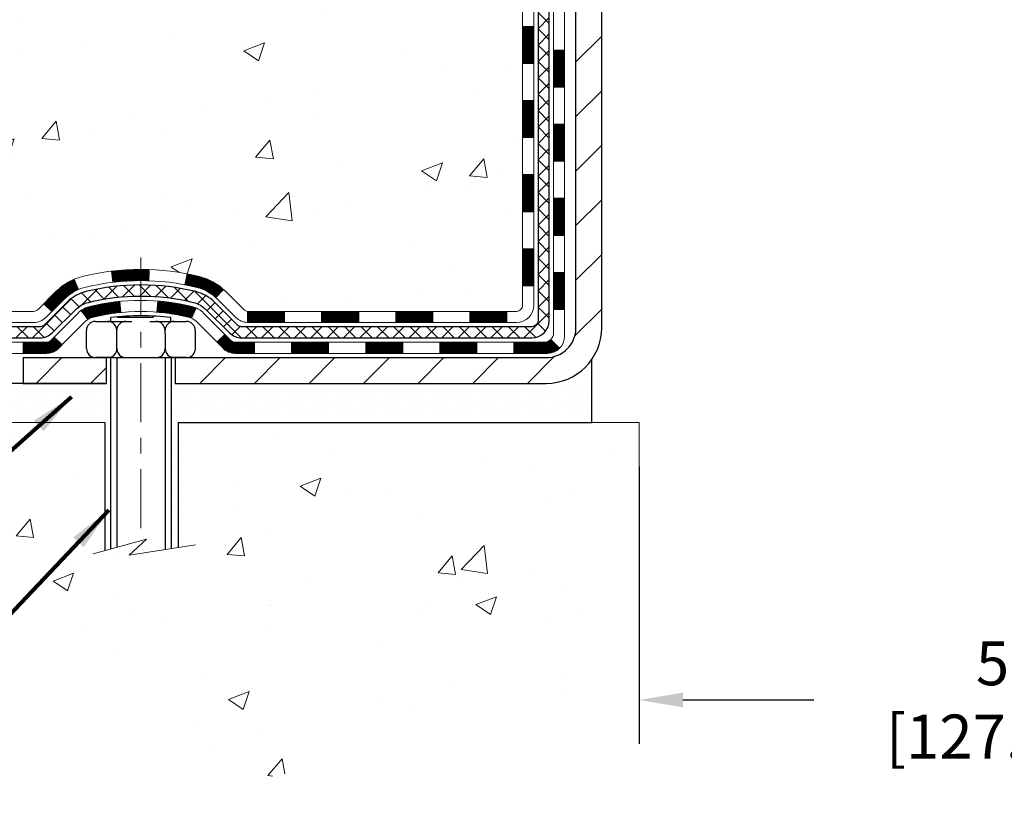
# Model space of a CAD drawing. Extents: x -308 to 3254, y -284 to 1977.
# Drawn here: x 11 to 17, y 7 to 12 of the extents above; entities that cross this region are included whole.
import ezdxf

# ---------------------------------------------------------------- set-up
doc = ezdxf.new("R2010")
doc.units = 0
doc.header["$LTSCALE"] = 5
doc.header["$MEASUREMENT"] = 0
doc.linetypes.add('CENTERX2', pattern=[4, 2.5, -0.5, 0.5, -0.5])
doc.layers.get('DEFPOINTS').update_dxf_attribs({"linetype": 'CONTINUOUS'})
for name, color, linetype, lineweight in [('CENTERLINE - L', 1, 'CENTERX2', 18), ('CONCRETE - H', 130, 'CONTINUOUS', 9), ('CONCRETE - L', 132, 'CONTINUOUS', 13), ('DECK COAT - H', 20, 'CONTINUOUS', 20), ('DECK COAT - L', 22, 'CONTINUOUS', 18), ('DIMS', 50, 'CONTINUOUS', 25), ('MIG FOOT - H', 251, 'CONTINUOUS', 20), ('MIG FOOT - L', 7, 'CONTINUOUS', 30), ('PVC SIDESHEET - H', 170, 'CONTINUOUS', 20), ('PVC SIDESHEET - L', 150, 'CONTINUOUS', 25), ('SCREW - L', 1, 'CONTINUOUS', 25), ('SETTING BED - H', 210, 'CONTINUOUS', 20), ('SETTING BED - L', 212, 'CONTINUOUS', 25), ('TEXT - 4', 241, 'CONTINUOUS', 25)]:
    doc.layers.add(name, color=color, linetype=linetype, lineweight=lineweight)
doc.layers.add('DECKCOAT', color=1, linetype='CONTINUOUS')
doc.layers.add('METAL11', color=7, linetype='CONTINUOUS')
doc.styles.add('ROMANS', font='romans', dxfattribs={"width": 0.9})
doc.dimstyles.get("Standard").update_dxf_attribs({"dimtxt": 0.18, "dimasz": 0.18, "dimexe": 0.18, "dimexo": 0.0625, "dimgap": 0.09, "dimtad": 0, "dimtih": 1, "dimtoh": 1, "dimdec": 4, "dimzin": 0, "dimdsep": 46, "dimtxsty": 'Standard', "dimcen": 0.09, "dimadec": 0, "dimazin": 0, "dimtfac": 1, "dimtdec": 4, "dimtofl": 0, "dimtmove": 0, "dimatfit": 3, "dimfxl": 1, "dimtolj": 1, "dimtzin": 0, "dimarcsym": 0})
doc.dimstyles.new('STANDARD$0', dxfattribs={"dimtxt": 0.18, "dimasz": 0.18, "dimexe": 0.18, "dimexo": 0.0625, "dimgap": 0.09, "dimtad": 0, "dimtih": 1, "dimtoh": 1, "dimdec": 4, "dimzin": 0, "dimdsep": 46, "dimtxsty": 'Standard', "dimcen": 0.09, "dimadec": 0, "dimazin": 0, "dimtfac": 1, "dimtdec": 4, "dimtofl": 0, "dimtmove": 0, "dimatfit": 3, "dimfxl": 1, "dimtolj": 1, "dimtzin": 0, "dimarcsym": 0})

# ---------------------------------------------------------------- blocks, each defined once
blk = doc.blocks.new('*D5')
at = {"layer": 'DEFPOINTS', "color": 0, "transparency": 16777216}
for p in [(2.791762944922912, 19.96431440448896), (12.56304596912605, 19.96431440448895), (10.76657306470634, 10.10984230960184)]:
    blk.add_point(p, dxfattribs=at)
at = {"layer": 'DIMS', "color": 0, "lineweight": -2, "transparency": 16777216}
for p, q in [((12.28304596912605, 19.96431440448895), (2.511762944922913, 19.96431440448896)), ((2.791762944922912, 19.68431440448895), (2.791762944922911, 15.9255169604693)), ((2.79176294492291, 10.38984230960184), (2.79176294492291, 14.61885029380263)), ((10.48657306470634, 10.10984230960184), (2.511762944922909, 10.10984230960184))]:
    blk.add_line(p, q, dxfattribs=at)
at = {"layer": 'DIMS', "color": 0, "transparency": 16777216}
for points in [[(2.745096278256245, 19.68431440448895), (2.838429611589579, 19.68431440448895), (2.791762944922912, 19.96431440448896)], [(2.745096278256243, 10.38984230960184), (2.838429611589576, 10.38984230960184), (2.79176294492291, 10.10984230960184)]]:
    blk.add_solid(points, dxfattribs=at)
at = {"layer": 'DIMS', "color": 0, "transparency": 16777216, "insert": (2.791762944922908, 15.27218362713597), "char_height": 0.28, "attachment_point": 5}
blk.add_mtext('\\A1;9 7/8 IN \\P [250.3mm]', dxfattribs=at)
blk = doc.blocks.new('*D11')
at = {"layer": 'DEFPOINTS', "color": 0, "transparency": 16777216}
for p in [(15.06304481482217, 9.859842809589729), (20.06304481484817, 9.859842809589729), (20.06304481484817, 8.092110102683868)]:
    blk.add_point(p, dxfattribs=at)
at = {"layer": 'DIMS', "color": 0, "lineweight": -2, "transparency": 16777216}
for p, q in [((15.06304481482217, 9.57984280958973), (15.06304481482217, 7.812110102683868)), ((20.06304481484817, 9.57984280958973), (20.06304481484817, 7.812110102683868)), ((15.34304481482217, 8.092110102683868), (16.17659803630585, 8.092110102683868)), ((19.78304481484817, 8.092110102683868), (18.92993136963918, 8.092110102683868))]:
    blk.add_line(p, q, dxfattribs=at)
at = {"layer": 'DIMS', "color": 0, "transparency": 16777216}
for points in [[(15.34304481482217, 8.138776769350535), (15.34304481482217, 8.045443436017202), (15.06304481482217, 8.092110102683868)], [(19.78304481484817, 8.138776769350535), (19.78304481484817, 8.045443436017202), (20.06304481484817, 8.092110102683868)]]:
    blk.add_solid(points, dxfattribs=at)
at = {"layer": 'DIMS', "color": 0, "transparency": 16777216, "insert": (17.55326470297251, 8.092110102683868), "char_height": 0.28, "attachment_point": 5}
blk.add_mtext('\\A1;5 IN\\P [127.0mm]', dxfattribs=at)

msp = doc.modelspace()

# ---------------------------------------------------------------- hatches: boundary and pattern name
at = {"layer": 'CONCRETE - H'}
h = msp.add_hatch(dxfattribs=at)
h.set_pattern_fill('AR-CONC', color=256, scale=0.19, style=0)
h.set_pattern_definition([(49.99999999999999, (0, 0), (1.362794346941432, -0.1192290564669307), [0.1425, -1.5675]), (355, (0, 0), (-0.2636275338647, 1.429165054030022), [0.114, -1.254]), (100.45144446, (0.1135661939, -0.0099357536), (1.099166808781513, 1.309935982840396), [0.1211063648, -1.3321700128]), (46.18420000000002, (0, 0.38), (2.027758528275987, -0.3144866335068454), [0.21375, -2.351249999999999]), (96.63563549, (0.1689798155, 0.3537927167), (1.775857696781034, 1.850825341471646), [0.1816596498, -1.998256144]), (351.1841639899999, (0, 0.38), (1.775857695604069, 1.850825340512981), [0.171, -1.8810000019]), (21, (0.19, 0.285), (1.134123399025077, -0.7649758922641438), [0.1425, -1.5675]), (326.0000000000001, (0.19, 0.285), (0.4622991306510053, 1.377785085589021), [0.114, -1.254]), (71.45144474, (0.2845102826, 0.2212520094), (1.596422515786945, 0.6128091903320723), [0.121106361, -1.3321700128]), (37.50000000000001, (0, 0), (0.02310372510285227, 0.6324983222794919), [0, -1.2388, 0, -1.273, 0, -1.25875]), (7.499999999999999, (0, 0), (0.4998321211400824, 0.7493822525764845), [0, -0.7258, 0, -1.2103, 0, -0.47975]), (327.5, (-0.4237, 0), (1.014262628727577, -0.04285425629532154), [0, -0.475, 0, -1.482, 0, -1.9665]), (317.5, (-0.6137, 0), (1.108053721750534, 0.1901994664314037), [0, -0.6175, 0, -0.9842, 0, -1.3965])])
edge = h.paths.add_edge_path()
edge.add_spline(control_points=[(6.729499270384167, 19.96431440448895), (6.356265546516219, 19.53225426515865), (5.554970052073259, 18.60466433736234), (7.937112464666425, 18.01481347371513), (6.407751982489953, 16.18021544060146), (7.490719023089321, 16.02730139687536), (7.951830719222926, 15.96219280961144)], knot_values=[0, 0, 0, 0, 1.325253995415519, 2.845187847747135, 4.30294700648063, 5.383889389981784, 5.383889389981784, 5.383889389981784, 5.383889389981784], degree=3, periodic=0)
edge.add_line((7.951830719222471, 15.96219280960963), (8.444832371234497, 9.859842809608374))
edge.add_line((8.444832371234497, 9.859842809608374), (8.444832371244047, 9.98582681812126))
edge.add_line((8.444832371244047, 9.98582681812126), (8.444832371244047, 10.05669281812106))
edge.add_line((8.444832371244047, 10.05669281812106), (9.11451607124394, 10.05669281812117))
edge.add_arc((9.114516071243457, 10.09606281812161), 0.03937000000044044, 270.0000000007032, 300.0000000001235)
edge.add_line((9.134201071243751, 10.06196739797428), (9.269961978861886, 10.14034899453286))
edge.add_arc((9.325079978861345, 10.04488181812262), 0.1102359999985756, 89.99999999986977, 120.0000000001024, ccw=False)
edge.add_line((9.325079978861595, 10.15511781812119), (10.23303791989056, 10.1551178181213))
edge.add_arc((10.23303791989111, 10.1944878181212), 0.03936999999989155, 269.9999999992115, 299.9999999996747)
edge.add_line((10.25272291989086, 10.16039239797419), (10.9328101060494, 10.55304040079181))
edge.add_arc((10.99281004677688, 10.44911731811669), 0.1200000000000025, 89.99999999978712, 119.99996732134841, ccw=False)
edge.add_line((10.99281004677732, 10.56911731811669), (11.20425142933647, 10.56911731811692))
edge.add_arc((11.20425142933679, 10.60848731811666), 0.03936999999974233, 269.9999999995243, 314.9999999998318)
edge.add_line((11.23209022331184, 10.58064852414144), (11.34855674744458, 10.69711504827409))
edge.add_arc((11.59825872175136, 10.44741307396782), 0.3531319186156248, 103.90200089109322, 135.0000000000585, ccw=False)
edge.add_arc((11.88754331483457, 9.278643300527078), 1.557170273114374, 76.09799910893508, 103.90200089106492, ccw=False)
edge.add_arc((12.17682790791808, 10.44741307396673), 0.3531319186166182, 45.00000000003138, 76.09799910899437, ccw=False)
edge.add_line((12.42652988222517, 10.69711504827409), (12.54299640635759, 10.58064852414139))
edge.add_arc((12.57083520033253, 10.60848731811653), 0.03936999999961758, 225.0000000002102, 270.0000000007161)
edge.add_line((12.57083520033302, 10.56911731811692), (14.28174030281707, 10.56911731811692))
edge.add_arc((14.28174030281707, 10.60848731811688), 0.0393699999999626, 270, 360)
edge.add_line((14.32111030281703, 10.60848731811688), (14.32111030281726, 17.31796105032441))
edge.add_arc((14.28174030281717, 17.31796105032452), 0.03937000000008695, 359.9999999998346, 432.6976227626454)
edge.add_line((14.29344951118765, 17.35554949721108), (14.27617657009432, 17.36207549400614))
edge.add_line((14.27617657009432, 17.36207549400614), (14.2589999739198, 17.36878987407453))
edge.add_line((14.2589999739198, 17.36878987407453), (14.24201606758334, 17.3758810206898))
edge.add_line((14.24201606758334, 17.3758810206898), (14.22532119600373, 17.38353731712595))
edge.add_line((14.22532119600373, 17.38353731712595), (14.20901170410025, 17.39194714665609))
edge.add_line((14.20901170410025, 17.39194714665609), (14.19317278977542, 17.40126271837698))
edge.add_line((14.19317278977542, 17.40126271837698), (14.17783226046504, 17.41144999845664))
edge.add_line((14.17783226046504, 17.41144999845664), (14.16299950629946, 17.42241518541686))
edge.add_line((14.16299950629946, 17.42241518541686), (14.14868390887796, 17.43406445010213))
edge.add_line((14.14868390887796, 17.43406445010213), (14.13489485328319, 17.44630401458289))
edge.add_line((14.13489485328319, 17.44630401458289), (14.12164357409983, 17.45906731618015))
edge.add_line((14.12164357409983, 17.45906731618015), (14.10894619254714, 17.47235969906591))
edge.add_line((14.10894619254714, 17.47235969906591), (14.09681606495315, 17.48618777515002))
edge.add_line((14.09681606495315, 17.48618777515002), (14.08525327436382, 17.50051914433492))
edge.add_line((14.08525327436382, 17.50051914433492), (14.0742548132821, 17.51531232300021))
edge.add_line((14.0742548132821, 17.51531232300021), (14.06381767421271, 17.53052582752502))
edge.add_line((14.06381767421271, 17.53052582752502), (14.05393884965952, 17.54611817428849))
edge.add_line((14.05393884965952, 17.54611817428849), (14.04461533212725, 17.56204787966976))
edge.add_line((14.04461533212725, 17.56204787966976), (14.03584405048559, 17.57827350192382))
edge.add_line((14.03584405048559, 17.57827350192382), (14.02761680592994, 17.59475697368315))
edge.add_line((14.02761680592994, 17.59475697368315), (14.01991659022178, 17.61146602482085))
edge.add_line((14.01991659022178, 17.61146602482085), (14.01272552683713, 17.62836895660211))
edge.add_line((14.01272552683713, 17.62836895660211), (14.00602526261628, 17.64543555579461))
edge.add_line((14.00602526261628, 17.64543555579461), (13.99979288685518, 17.66264981333187))
edge.add_line((13.99979288685518, 17.66264981333187), (13.99400295674923, 17.68000361176791))
edge.add_line((13.99400295674923, 17.68000361176791), (13.98863000234951, 17.69748891825292))
edge.add_line((13.98863000234951, 17.69748891825292), (13.98364855370664, 17.71509769993644))
edge.add_line((13.98364855370664, 17.71509769993644), (13.97903314087307, 17.73282192396891))
edge.add_line((13.97903314087307, 17.73282192396891), (13.97475829389896, 17.75065355750029))
edge.add_line((13.97475829389896, 17.75065355750029), (13.97079854283629, 17.76858456768058))
edge.add_line((13.97079854283629, 17.76858456768058), (13.96712841773569, 17.78660692166044))
edge.add_line((13.96712841773569, 17.78660692166044), (13.9637224486487, 17.8047125865894))
edge.add_line((13.9637224486487, 17.8047125865894), (13.96055516562683, 17.82289352961788))
edge.add_line((13.96055516562683, 17.82289352961788), (13.95760109872072, 17.84114171789542))
edge.add_line((13.95760109872072, 17.84114171789542), (13.95483477798234, 17.8594491185729))
edge.add_line((13.95483477798234, 17.8594491185729), (13.95223073346233, 17.87780769879964))
edge.add_line((13.95223073346233, 17.87780769879964), (13.95014643616105, 17.89335328697552))
edge.add_line((13.95014643616105, 17.89335328697552), (13.95012869609172, 17.89335143304469))
edge.add_line((13.95012869609172, 17.89335143304469), (13.94740759328261, 17.91464626650303))
edge.add_line((13.94740759328261, 17.91464626650303), (13.94513755772596, 17.93311018827944))
edge.add_line((13.94513755772596, 17.93311018827944), (13.94292791859243, 17.95159315820637))
edge.add_line((13.94292791859243, 17.95159315820637), (13.94076005143376, 17.9700289285829))
edge.add_arc((13.99940751682622, 17.97695480959823), 0.05905499999830097, 173.3218076343387, 186.7350621768053, ccw=False)
edge.add_line((13.94075320593402, 17.98382247576364), (13.94292791859243, 18.00231646098973))
edge.add_line((13.94292791859243, 18.00231646098973), (13.94513755772596, 18.02079943091621))
edge.add_line((13.94513755772596, 18.02079943091621), (13.94740759328261, 18.03926335269261))
edge.add_line((13.94740759328261, 18.03926335269261), (13.94976349521176, 18.05770019346937))
edge.add_line((13.94976349521176, 18.05770019346937), (13.95223073346233, 18.07610192039601))
edge.add_line((13.95223073346233, 18.07610192039601), (13.95483477798234, 18.09446050062297))
edge.add_line((13.95483477798234, 18.09446050062297), (13.95760109872072, 18.11276790130022))
edge.add_line((13.95760109872072, 18.11276790130022), (13.96055516562683, 18.13101608957799))
edge.add_line((13.96055516562683, 18.13101608957799), (13.9637224486487, 18.14919703260647))
edge.add_line((13.9637224486487, 18.14919703260647), (13.96712841773569, 18.1673026975352))
edge.add_line((13.96712841773569, 18.1673026975352), (13.97079854283629, 18.18532505151506))
edge.add_line((13.97079854283629, 18.18532505151506), (13.97475829389896, 18.20325606169535))
edge.add_line((13.97475829389896, 18.20325606169535), (13.97903314087307, 18.22108769522696))
edge.add_line((13.97903314087307, 18.22108769522696), (13.98364855370664, 18.23881191925943))
edge.add_line((13.98364855370664, 18.23881191925943), (13.98863000234951, 18.25642070094295))
edge.add_line((13.98863000234951, 18.25642070094295), (13.99400295674923, 18.27390600742773))
edge.add_line((13.99400295674923, 18.27390600742773), (13.99979288685518, 18.29125980586377))
edge.add_line((13.99979288685518, 18.29125980586377), (14.00602526261628, 18.30847406340126))
edge.add_line((14.00602526261628, 18.30847406340126), (14.01272552683713, 18.32554066259353))
edge.add_line((14.01272552683713, 18.32554066259353), (14.01991659022178, 18.34244359437479))
edge.add_line((14.01991659022178, 18.34244359437479), (14.02761680592994, 18.35915264551249))
edge.add_line((14.02761680592994, 18.35915264551249), (14.03584405048559, 18.37563611727204))
edge.add_line((14.03584405048559, 18.37563611727204), (14.04461533212725, 18.39186173952611))
edge.add_line((14.04461533212725, 18.39186173952611), (14.05393884965952, 18.40779144490738))
edge.add_line((14.05393884965952, 18.40779144490738), (14.06381767421271, 18.42338379167085))
edge.add_line((14.06381767421271, 18.42338379167085), (14.0742548132821, 18.43859729619543))
edge.add_line((14.0742548132821, 18.43859729619543), (14.08525327436382, 18.45339047486095))
edge.add_line((14.08525327436382, 18.45339047486095), (14.0968160649536, 18.46772184404585))
edge.add_line((14.0968160649536, 18.46772184404585), (14.10894619254714, 18.48154992012996))
edge.add_line((14.10894619254714, 18.48154992012996), (14.12164357409983, 18.4948423030155))
edge.add_line((14.12164357409983, 18.4948423030155), (14.13489485328319, 18.50760560461276))
edge.add_line((14.13489485328319, 18.50760560461276), (14.14868390887796, 18.51984516909373))
edge.add_line((14.14868390887796, 18.51984516909373), (14.16299950629946, 18.53149443377878))
edge.add_line((14.16299950629946, 18.53149443377878), (14.17783226046549, 18.542459620739))
edge.add_line((14.17783226046549, 18.542459620739), (14.19317278977542, 18.55264690081867))
edge.add_line((14.19317278977542, 18.55264690081867), (14.20882493834006, 18.56185262726898))
edge.add_line((14.20882493834006, 18.56185262726898), (14.20881872556629, 18.56186296505143))
edge.add_line((14.20881872556629, 18.56186296505143), (14.20901170410025, 18.56196247253956))
edge.add_line((14.20901170410025, 18.56196247253956), (14.20882493834006, 18.56185262726898))
edge.add_line((14.20882493834006, 18.56185262726898), (14.22532119600373, 18.57037230206947))
edge.add_line((14.22532119600373, 18.57037230206947), (14.24201606758334, 18.57802859850562))
edge.add_line((14.24201606758334, 18.57802859850562), (14.2589999739198, 18.58511974512111))
edge.add_line((14.2589999739198, 18.58511974512111), (14.27617657009432, 18.5918341251895))
edge.add_line((14.27617657009432, 18.5918341251895), (14.29344951118739, 18.59836012198416))
edge.add_arc((14.2817403028172, 18.63594856887102), 0.03937000000028325, 287.3023772368296, 359.9999999997362)
edge.add_line((14.32111030281749, 18.63594856887084), (14.32111030281749, 18.74983800661129))
edge.add_line((14.32111030281749, 18.74983800661129), (14.32111030281749, 18.82518361772986))
edge.add_line((14.32111030281749, 18.82518361772986), (14.39197630281751, 18.82518361772986))
edge.add_line((14.39197630281751, 18.82518361772986), (14.41927119921118, 18.82518361772991))
edge.add_arc((14.38016530281795, 18.82973617385035), 0.03936999999933581, 353.3597387384938, 417.0968478615968)
edge.add_line((14.4015518994529, 18.86279083137878), (14.08633395899702, 19.06673906285163))
edge.add_arc((14.26402380281845, 19.26543141627952), 0.266556432876786, 179.999999999832, 228.1938505934986, ccw=False)
edge.add_line((13.99746736994166, 19.2654314162803), (13.99746736994211, 19.31464501862956))
edge.add_line((13.99746736994211, 19.31464501862956), (13.97858941306458, 19.31464501862978))
edge.add_line((13.97858941306458, 19.31464501862978), (13.90772366503279, 19.31464501862978))
edge.add_line((13.90772366503279, 19.31464501862978), (13.90772366503279, 19.26095114603935))
edge.add_line((13.90772366503279, 19.26095114603935), (13.70890476739487, 19.26095114603935))
edge.add_arc((13.70890476739487, 19.33969130351965), 0.07874015748029706, 180, 270, ccw=False)
edge.add_line((13.63016460991457, 19.33969130351965), (13.63016460994322, 19.46553533581368))
edge.add_line((13.63016460994322, 19.46553533581368), (11.06304596912651, 19.46553533581368))
edge.add_line((11.06304596912651, 19.46553533581368), (11.06304596912651, 19.96431440448895))
edge.add_line((11.06304596912651, 19.96431440448895), (6.729499270384167, 19.96431440448895))
h.paths.add_polyline_path([(11.8907093996173, 18.19032087372039), (13.8507093996173, 18.19032087372039), (13.8507093996173, 19.07698754038706), (11.8907093996173, 19.07698754038706)], flags=24)
h = msp.add_hatch(dxfattribs=at)
h.set_pattern_fill('AR-CONC', color=256, scale=0.1875, style=0)
h.set_pattern_definition([(49.99999999999999, (-40.15028421655961, -50.21003425595473), (1.344862842376413, -0.1176602530923658), [0.140625, -1.546875]), (355, (-40.15028421655961, -50.21003425595473), (-0.260158750524375, 1.410360250687522), [0.1125, -1.2375]), (100.45144446, (-40.03821231468464, -50.21983927595489), (1.084704087613335, 1.29269998306618), [0.1195128599999995, -1.314641459999992]), (46.18420000000002, (-40.15028421655961, -49.83503425595473), (2.001077495009198, -0.3103486514870185), [0.2109374999999991, -2.320312499999985]), (96.63563549, (-39.9835278196847, -49.86089670657976), (1.752491148139178, 1.826472376452282), [0.17926939125, -1.9719633]), (351.1841639899999, (-40.15028421655961, -49.83503425595473), (1.7524911469777, 1.826472375506232), [0.16875, -1.856250001875]), (21, (-39.96278421655961, -49.92878425595473), (1.119200722722116, -0.7549104199975103), [0.140625, -1.546875]), (326.0000000000001, (-39.96278421655961, -49.92878425595473), (0.4562162473529657, 1.359656334462849), [0.1125, -1.2375]), (71.45144474, (-39.86951749030959, -49.99169345720475), (1.575416956368696, 0.6047459115119134), [0.11951285625, -1.31464146]), (37.50000000000001, (-40.15028421655961, -50.21003425595473), (0.02279972871992, 0.6241759759337091), [0, -1.2225, 0, -1.25625, 0, -1.2421875]), (7.499999999999999, (-40.15028421655961, -50.21003425595473), (0.4932553827040286, 0.7395219597794255), [0, -0.7162499999999999, 0, -1.194375, 0, -0.4734375]), (327.5, (-40.56840921655976, -50.21003425595473), (1.000917067823267, -0.04229038450196204), [0, -0.46875, 0, -1.4625, 0, -1.940625]), (317.5, (-40.75590921655976, -50.21003425595473), (1.093474067516974, 0.1876968418730957), [0, -0.609375, 0, -0.97125, 0, -1.378125])])
edge = h.paths.add_edge_path()
edge.add_line((7.951830719222016, 9.859842809609738), (11.65731951526868, 9.859842809599279))
edge.add_line((11.65731951526868, 9.859842809599279), (11.65731951526641, 9.04416346726952))
edge.add_line((11.65731951526641, 9.044163467269293), (11.92290394481233, 9.117339273567033))
edge.add_line((11.92290394481188, 9.11733927356726), (11.81265213002234, 9.013894993000797))
edge.add_line((11.8126521300228, 9.01389499300057), (12.12480212573064, 9.062992859680882))
edge.add_line((12.12480212573064, 9.062992859680882), (12.12480212573291, 9.859842809597914))
edge.add_line((12.12480212573291, 9.859842809597914), (14.99777285438586, 9.859842809589729))
edge.add_line((14.99777285438586, 9.859842809589729), (14.99777285437995, 7.846496220147621))
edge.add_spline(control_points=[(14.99777285437949, 7.846496220147849), (14.55820589893165, 7.863385677744638), (13.62671028344403, 7.899176483910644), (11.82442070920433, 7.20880318160561), (10.50909904594937, 9.206829844099722), (8.16882340776965, 8.71371372035832), (7.989056813039952, 9.663219092517231), (7.951830719222016, 9.859842809609738)], knot_values=[0, 0, 0, 0, 1.332308185977929, 2.823322404776305, 5.141569464197504, 7.287758576092784, 7.848260585836671, 7.848260585836671, 7.848260585836671, 7.848260585836671], degree=3, periodic=0)
at = {"layer": 'DECK COAT - H'}
h = msp.add_hatch(dxfattribs=at)
h.set_pattern_fill('ANSI31', color=256, scale=0.03937, style=0)
h.set_pattern_definition([(45, (-164.7231341201491, -106.7748477313139), (-0.003479849246914297, 0.003479849246914297), [])])
h.paths.add_polyline_path([(14.39197630281706, 10.96809248208819), (14.32111030281703, 10.96809248208819), (14.32111030281703, 10.73187248208796), (14.39197630281706, 10.73187248208796)])
h.paths.add_polyline_path([(14.3919763028166, 11.44053248208819), (14.32111030281658, 11.44053248208819), (14.32111030281658, 11.20431248208796), (14.3919763028166, 11.20431248208796)])
h.paths.add_polyline_path([(14.3919763028166, 11.91297087548786), (14.32111030281658, 11.91297087548764), (14.32111030281658, 11.67675248208797), (14.3919763028166, 11.67675248208797)])
h.paths.add_polyline_path([(14.39197630281615, 12.38541087548787), (14.32111030281612, 12.38541087548764), (14.32111030281612, 12.14919087548787), (14.39197630281615, 12.14919087548787)])
h.paths.add_polyline_path([(14.58882630281505, 11.28981700410713), (14.51796030281685, 11.28981700410713), (14.51796030281685, 11.05359700410713), (14.58882630281551, 11.05359700410713)])
h.paths.add_polyline_path([(14.58882630281414, 11.76225700410713), (14.51796030281639, 11.76225700410713), (14.51796030281639, 11.52603700410713), (14.5888263028146, 11.52603700410713)])
h.paths.add_polyline_path([(14.58882630281323, 12.23469700410714), (14.51796030281594, 12.23469700410714), (14.51796030281639, 11.99847700410714), (14.58882630281369, 11.99847700410714)])
h = msp.add_hatch(dxfattribs=at)
h.set_pattern_fill('ANSI31', color=256, scale=0.03937, style=0)
h.set_pattern_definition([(45, (-169.779572354827, -151.5170355858409), (-0.003479849246914297, 0.003479849246914297), [])])
h.paths.add_polyline_path([(13.27612321483457, 10.56911731811692), (13.03990321483479, 10.56911731811692), (13.03990321483479, 10.49825131811689), (13.27612321483457, 10.49825131811689)])
h.paths.add_polyline_path([(12.80368321483456, 10.56911731811692), (12.57083520033302, 10.56911731811692, -0.02144170134057288), (12.56746321483433, 10.56926198683981), (12.56746321483479, 10.49825131811689), (12.80368321483456, 10.49825131811689)])
h.paths.add_polyline_path([(12.41365440361869, 10.70935841727304, 0.1237366593047226), (12.26167206840501, 10.79020108480881, 0.01313217533143259), (12.18179698574477, 10.80775874307118), (12.16840565596976, 10.73816950365266, -0.01313217533147817), (12.24464566563574, 10.72141088518173, -0.1237366593049013), (12.36612840679027, 10.65679160662761)])
h.paths.add_polyline_path([(13.08439131483465, 10.37226731811688), (12.84817131483487, 10.37226731811688), (12.84817131483487, 10.30140131811685), (13.08439131483465, 10.30140131811685)])
h.paths.add_polyline_path([(12.23991264638744, 10.59039682779484, 0.04324640446576285), (12.21437650515691, 10.59911719695582, 0.04070359398944642), (11.99613239983273, 10.63462252458066), (11.99047544224004, 10.56398267189979, -0.04070359398944876), (12.19735010238765, 10.53032699732875, -0.04324640446531137), (12.21130688625863, 10.5255608775551)])
h.paths.add_polyline_path([(12.61195131483464, 10.37226731811688), (12.48929726057986, 10.37226731811688, -0.1989123673794921), (12.46145846660465, 10.38379852414163), (12.42276254297894, 10.42249444776734), (12.3726527138233, 10.3723846186117), (12.41134863744901, 10.33368869498599, 0.198912367379553), (12.48929726057986, 10.30140131811685), (12.61195131483464, 10.30140131811685)])
h.paths.add_polyline_path([(11.941618367704, 10.83487437209987, 0.008683585791257758), (11.8875433148346, 10.83581357364164), (11.8875433148346, 10.76494757364161, -0.008683585791259676), (11.93915744049355, 10.76405111466783)])
h.paths.add_polyline_path([(11.8875433148346, 10.83581357364164, 0.03014854381015566), (11.70026893003524, 10.82451120053314), (11.708791688774, 10.75415956558799, -0.03014854381015595), (11.8875433148346, 10.76494757364161)])
h.paths.add_polyline_path([(11.75360550576988, 10.63235372330927, 0.03601941678383571), (11.56071012451275, 10.59911719695582, 0.0935601540946129), (11.50798971992072, 10.57498871974212), (11.54892217800898, 10.51713957254992, -0.09356015409565223), (11.57773652728201, 10.53032699732875, -0.03601941678380825), (11.76058300729255, 10.56183206402283)])
h.paths.add_polyline_path([(11.38530395549151, 10.35525465825685), (11.33519412633632, 10.40536448741272), (11.313628163065, 10.38379852414163, -0.1989123673796988), (11.2857893690898, 10.37226731811688), (11.13854556908973, 10.37226731811688), (11.13854556908973, 10.30140131811685), (11.2857893690898, 10.30140131811685, 0.1989123673795969), (11.36373799222065, 10.33368869498599)])
h.paths.add_polyline_path([(11.39866657659923, 10.64700521911822, -0.09785809462208828), (11.48958626205103, 10.70792093433783), (11.46230283170689, 10.77332433168589, 0.09785809462147925), (11.34855674744495, 10.69711504827432), (11.26921618461483, 10.61777448544444), (11.31932601377002, 10.56766465628879)])
h = msp.add_hatch(dxfattribs=at)
h.set_pattern_fill('ANSI31', color=256, scale=0.03937, style=0)
h.set_pattern_definition([(45, (-160.936075102431, -151.4173402611336), (-0.003479849246914297, 0.003479849246914297), [])])
h.paths.add_polyline_path([(13.74856321483458, 10.56911731811692), (13.5123432148348, 10.56911731811692), (13.5123432148348, 10.49825131811689), (13.74856321483458, 10.49825131811689)])
h.paths.add_polyline_path([(13.55683131483465, 10.37226731811688), (13.32061131483488, 10.37226731811688), (13.32061131483488, 10.30140131811685), (13.55683131483465, 10.30140131811685)])
h.paths.add_polyline_path([(14.02927131483466, 10.37226731811688), (13.79305131483488, 10.37226731811688), (13.79305131483488, 10.30140131811685), (14.02927131483466, 10.30140131811685)])
edge = h.paths.add_edge_path()
edge.add_arc((14.45890530281713, 10.43132231811705), 0.05905499999999223, 269.99999999997243, 314.9999999999805, ccw=False)
edge.add_line((14.45890530281713, 10.37226731811688), (14.26549131483489, 10.37226731811688))
edge.add_line((14.26549131483489, 10.37226731811688), (14.26549131483489, 10.30140131811685))
edge.add_line((14.26549131483489, 10.30140131811685), (14.47859030281688, 10.30140131811685))
edge.add_arc((14.47859030281825, 10.41163731811047), 0.1102359999936198, 269.9999999992762, 315.0000000019324)
edge.add_line((14.55653892594728, 10.3336886949869), (14.50066349377994, 10.38956412715401))
h.paths.add_polyline_path([(14.58882630281596, 10.81737700410712), (14.51796030281685, 10.81720837108536), (14.51796030281685, 10.58098837108536), (14.58882630281641, 10.58115700410735)])
h.paths.add_polyline_path([(14.22100321483458, 10.56911731811692), (13.98478321483481, 10.56911731811692), (13.98478321483481, 10.49825131811689), (14.22100321483458, 10.49825131811689)])
at = {"layer": 'MIG FOOT - H'}
h = msp.add_hatch(dxfattribs=at)
h.set_pattern_fill('ANSI31', color=256, scale=1.9685, style=0)
h.set_pattern_definition([(45, (-929.8397407274665, -447.5984196126368), (-0.1739924623457148, 0.1739924623457148), [])])
h.paths.add_polyline_path([(14.66104481483535, 18.72223230959934), (14.82504481483556, 18.72223230959934), (14.82504481483465, 18.15973230959934), (14.6610448148349, 18.15973230959934)])
edge = h.paths.add_edge_path()
edge.add_line((14.6610448148349, 17.78473230959934), (14.82504481483511, 17.78473230959934))
edge.add_line((14.82504481483511, 17.78473230959934), (14.82504481483511, 10.46417230959923))
edge.add_arc((14.47071481483499, 10.46417230959923), 0.3543300000001182, 270.00000000001836, 359.9999999999908, ccw=False)
edge.add_line((14.47071481483499, 10.10984230959911), (12.10629484583524, 10.10984230959911))
edge.add_line((12.10629484583524, 10.10984230959934), (12.10629484583524, 10.27384230959932))
edge.add_line((12.10629484583524, 10.27384230959932), (14.47071481483499, 10.27384230959932))
edge.add_arc((14.47071481483499, 10.46417230959923), 0.1903299999999604, 269.9999999999658, 360.0000000000171)
edge.add_line((14.6610448148349, 10.46417230959923), (14.6610448148349, 17.78473230959934))
h.paths.add_polyline_path([(11.13754481483556, 10.27384230959932), (11.66879178383533, 10.27384230959932), (11.66879178383533, 10.10984230959911), (11.13754481483511, 10.10984230959934)])
at = {"layer": 'PVC SIDESHEET - H'}
h = msp.add_hatch(dxfattribs=at)
h.set_pattern_fill('ANSI37', color=256, scale=0.59055, style=0)
h.set_pattern_definition([(45, (-164.7231341201486, 52.87598167125724), (-0.05219773870371446, 0.05219773870371446), []), (135, (-164.7231341201486, 52.87598167125724), (-0.05219773870371446, -0.05219773870371446), [])])
edge = h.paths.add_edge_path()
edge.add_line((14.49040130281674, 10.51006231811697), (14.49040130281628, 17.38050173605506))
edge.add_line((14.49040130281628, 17.38050173605483), (14.41953530282217, 17.38050173605483))
edge.add_line((14.41953530282171, 17.38050173605483), (14.41953530281671, 10.51006231811697))
edge.add_arc((14.38016530281675, 10.51006231811674), 0.0393699999999626, -90.00000000008271, 1.2397549653542228e-10, ccw=False)
edge.add_line((14.38016530281675, 10.47069231811678), (12.53006623045621, 10.47069231811678))
edge.add_arc((12.53006623045621, 10.51006231811674), 0.03936999999984891, 225, 270, ccw=False)
edge.add_line((12.50222743648101, 10.48222352414154), (12.3569328972867, 10.62751806333562))
edge.add_arc((12.17682790791787, 10.44741307396679), 0.2547069186167359, 44.99999999999887, 76.09799910892326)
edge.add_arc((11.8875433148346, 9.278643300527158), 1.458745273114345, 76.0979991089222, 89.99999999999889)
edge.add_line((11.8875433148346, 10.7373885736415), (11.8875433148346, 10.66652257364148))
edge.add_arc((11.8875433148346, 9.278643300527158), 1.387879273114407, 76.0979991089194, 89.99999999999773, ccw=False)
edge.add_arc((12.17682790791787, 10.44741307396679), 0.1838409186166517, 44.999999999981185, 76.09799910891832, ccw=False)
edge.add_line((12.30682306813151, 10.57740823417998), (12.45211760732536, 10.43211369498589))
edge.add_arc((12.53006623045621, 10.51006231811697), 0.1102359999999235, 224.9999999999817, 270.0000000000148)
edge.add_line((12.53006623045621, 10.39982631811699), (14.38016530281675, 10.39982631811699))
edge.add_arc((14.38016530281675, 10.51006231811697), 0.1102359999999862, 270, 360)
edge = h.paths.add_edge_path()
edge.add_arc((11.8875433148346, 9.278643300527158), 1.458745273114317, 90.00000000000333, 103.9020008910643)
edge.add_arc((11.59825872175134, 10.44741307396702), 0.2547069186164285, 103.9020008910611, 134.9999999999966)
edge.add_line((11.41815373238251, 10.62751806333585), (11.2728591931882, 10.48222352414154))
edge.add_arc((11.24502039921299, 10.51006231811697), 0.03937000000000319, 270, 315.00000000000733, ccw=False)
edge.add_line((11.24502039921299, 10.47069231811701), (11.01918308684344, 10.47069231811701))
edge.add_arc((11.01918308684344, 10.35069231811689), 0.1200000000000045, 90, 120.0000000000004)
edge.add_line((10.9591830868435, 10.45461536657103), (10.27909685574514, 10.06196739797428))
edge.add_arc((10.25941185574538, 10.09606281812102), 0.03936999999995876, 270, 300.000000000051, ccw=False)
edge.add_line((10.25941185574538, 10.05669281812106), (9.314530819155607, 10.05669281812106))
edge.add_line((9.314530819155607, 10.05669281812106), (9.314530819155607, 9.985826818121033))
edge.add_line((9.314530819155607, 9.98582681812126), (10.25941185574538, 9.98582681812126))
edge.add_arc((10.25941185574538, 10.09606281812102), 0.110235999999901, 269.9999999999853, 300.0000000000081)
edge.add_line((10.31452985574515, 10.00059564170964), (10.99673563891974, 10.39446733426825))
edge.add_arc((11.01673563891973, 10.35982631811702), 0.03999999999995874, 90, 120.00000000000401, ccw=False)
edge.add_line((11.01673563891973, 10.39982631811699), (11.24502039921299, 10.39982631811699))
edge.add_arc((11.24502039921299, 10.51006231811697), 0.1102359999999933, 270.0000000000148, 314.9999999999765)
edge.add_line((11.32296902234384, 10.43211369498612), (11.46826356153861, 10.57740823418043))
edge.add_arc((11.59825872175134, 10.44741307396725), 0.1838409186163031, 103.902000891054, 134.999999999964, ccw=False)
edge.add_arc((11.8875433148346, 9.278643300527158), 1.387879273114356, 90.00000000000591, 103.90200089106179, ccw=False)
edge.add_line((11.8875433148346, 10.66652257364148), (11.8875433148346, 10.7373885736415))
at = {"layer": 'SETTING BED - H', "linetype": 'Continuous'}
h = msp.add_hatch(dxfattribs=at)
h.set_pattern_fill('DOTS', color=256, scale=0.9842500000000001, style=0)
h.set_pattern_definition([(7.016477563892661e-15, (3.076529513063178, 0.5088390437097061), (0.0307578125, 0.061515625), [0, -0.061515625])])
h.paths.add_polyline_path([(12.12480212573291, 9.859842809597914), (12.12480212573064, 9.062992859680882), (12.08040009593651, 9.056008893737719), (12.08040009593651, 10.27384230959932), (12.10629484583433, 10.27384230959932), (12.10629484583433, 10.10984230959911), (14.76120204695735, 10.10981728667979), (14.76155956269031, 9.859842809590639)])
h.paths.add_polyline_path([(11.69468653373178, 10.27384230959932), (11.66879178383442, 10.27384230959932), (11.66879178383442, 10.10984230959911), (10.76657306471088, 10.10984230960184), (10.33356122884334, 9.859842809602917), (11.65731951526868, 9.859842809599279), (11.65731951526641, 9.044163467269293), (11.69468653373178, 9.054459107378527)])

# ---------------------------------------------------------------- linework, layer by layer
at = {"layer": 'CENTERLINE - L', "ltscale": 0.03}
msp.add_line((11.8875433148346, 10.91294092351517), (11.8875433148346, 9.108395856305371), dxfattribs=at)
at = {"layer": 'CONCRETE - L'}
for p, q in [((11.65731951526868, 9.859842809599279), (6.680779751517093, 9.859842809609738)), ((11.65731951526868, 9.859842809599279), (11.65731951526641, 9.044163467269293)), ((12.12480212573064, 9.062992859680882), (12.12480212573291, 9.859842809597914)), ((15.06304481481948, 9.859842809589729), (12.12480212573291, 9.859842809597914)), ((15.06304481481948, 9.859842809589729), (15.06304481481357, 7.846496220147394))]:
    msp.add_line(p, q, dxfattribs=at)
msp.add_lwpolyline([(11.58379609941312, 9.023905746415714), (11.92290394481188, 9.11733927356726), (11.8126521300228, 9.01389499300057), (12.23695458711472, 9.080633246266181)], dxfattribs=at)
at = {"layer": 'DECK COAT - L'}
for p, q in [((14.39197630281978, 12.38541087548787), (14.32111030281976, 12.38541087548764)), ((14.58882630281369, 12.23469700410714), (14.51796030281366, 12.23469700410714)), ((14.39197630282024, 12.14919087548787), (14.32111030282022, 12.14919087548787)), ((14.58882630281414, 11.99847700410714), (14.51796030281412, 11.99847700410714)), ((14.39197630282115, 11.91297087548786), (14.32111030282113, 11.91297087548764)), ((14.58882630281505, 11.76225700410713), (14.51796030281503, 11.76225700410713)), ((14.39197630281569, 11.67675248208797), (14.32111030281567, 11.67675248208797)), ((14.58882630281505, 11.52603700410713), (14.51796030281503, 11.52603700410713)), ((14.39197630281615, 11.44053248208819), (14.32111030281612, 11.44053248208819)), ((14.58882630281551, 11.28981700410713), (14.51796030281548, 11.28981700410713)), ((14.39197630281615, 11.20431248208796), (14.32111030281612, 11.20431248208796)), ((14.58882630281641, 11.05359700410713), (14.51796030281639, 11.05359700410713)), ((14.3919763028166, 10.96809248208819), (14.32111030281658, 10.96809248208819)), ((11.708791688774, 10.75415956558799), (11.70026893003524, 10.82451120053314)), ((11.93915744049355, 10.76405111466783), (11.941618367704, 10.83487437209987)), ((12.16840565596976, 10.73816950365266), (12.18179698574477, 10.80775874307118)), ((14.58882630281641, 10.81737700410712), (14.51796030281639, 10.81737700410712)), ((11.48958626205103, 10.70792093433783), (11.46230283170689, 10.77332433168566)), ((14.3919763028166, 10.73187248208796), (14.32111030281658, 10.73187248208796)), ((12.36612840679027, 10.65679160662784), (12.41365440361869, 10.70935841727304)), ((11.31932601377002, 10.56766465628879), (11.26921618461483, 10.61777448544444)), ((11.76058300729255, 10.56183206402283), (11.75360550576988, 10.63235372330927)), ((11.99047544224004, 10.56398267189979), (11.99613239983273, 10.63462252458066)), ((11.54892217800898, 10.51713957255014), (11.50798971992072, 10.57498871974212)), ((12.21130688625863, 10.52556087755533), (12.23991264638744, 10.5903968277953)), ((12.56746321483433, 10.56911731811692), (12.56746321483479, 10.49825131811689)), ((12.80368321483456, 10.56911731811669), (12.80368321483456, 10.49825131811667)), ((13.03990321483479, 10.56911731811669), (13.03990321483479, 10.49825131811689)), ((13.27612321483457, 10.56911731811669), (13.27612321483457, 10.49825131811689)), ((13.5123432148348, 10.56911731811692), (13.5123432148348, 10.49825131811689)), ((13.74856321483458, 10.56911731811692), (13.74856321483458, 10.49825131811689)), ((13.98478321483481, 10.56911731811692), (13.98478321483481, 10.49825131811689)), ((14.22100321483458, 10.56911731811692), (14.22100321483458, 10.49825131811689)), ((14.58882630281641, 10.58115700410712), (14.51796030281639, 10.58115700410712)), ((11.13854556908973, 10.37226731811688), (11.13854556908973, 10.30140131811685)), ((11.33519412633632, 10.40536448741272), (11.38530395549151, 10.3552546582573)), ((12.61195131483464, 10.37226731811688), (12.61195131483464, 10.30140131811685)), ((12.84817131483487, 10.37226731811688), (12.84817131483487, 10.30140131811685)), ((13.08439131483465, 10.37226731811688), (13.08439131483465, 10.30140131811685)), ((13.32061131483488, 10.37226731811688), (13.32061131483488, 10.30140131811685)), ((13.55683131483465, 10.37226731811688), (13.55683131483465, 10.30140131811685)), ((13.79305131483488, 10.37226731811688), (13.79305131483488, 10.30140131811685)), ((14.02927131483466, 10.37226731811688), (14.02927131483466, 10.30140131811685)), ((14.26549131483489, 10.37226731811688), (14.26549131483489, 10.30140131811685)), ((14.50066349377994, 10.38956412715378), (14.55653892594728, 10.3336886949869))]:
    msp.add_line(p, q, dxfattribs=at)
for points in [[(14.51796030281321, 17.39545661189413), (14.5179603028173, 10.43132231811705, -0.414213562373095), (14.45890530281713, 10.37226731811688)], [(14.47859030281688, 10.30140131811685, 0.414213562373095), (14.58882630281687, 10.41163731811684), (14.58882630280232, 17.39545661189458)], [(14.28174030281707, 10.49825131811689, 0.414213562373095), (14.39197630281706, 10.60848731811688), (14.39197630281342, 17.31796109985816)], [(14.32111030281339, 17.31795944375744), (14.32111030281703, 10.60848731811688, -0.414213562373095), (14.28174030281707, 10.56911731811692)], [(14.28174030281707, 10.56911731811692), (12.57083520033302, 10.56911731811692, -0.1989123673796998), (12.54299640635782, 10.58064852414144), (12.42652988222517, 10.69711504827409, 0.1365295740960137), (12.26167206840501, 10.79020108480881, 0.1219165551892847), (11.5134145612642, 10.79020108480881, 0.1365295740960137), (11.34855674744449, 10.69711504827409), (11.23209022331184, 10.58064852414144, -0.1989123673796998), (11.20425142933664, 10.56911731811692), (10.99281004677687, 10.56911731811669, 0.1316523525283649)], [(10.9903626016453, 10.49825131811689), (11.20425142933664, 10.49825131811689, 0.1989123673796998), (11.28220005246749, 10.53053869498603), (11.39866657659968, 10.64700521911845, -0.1365295740960137), (11.53044096403346, 10.72141088518173, -0.1219165551892847), (12.24464566563574, 10.72141088518173, -0.1365295740960137), (12.37642005306952, 10.64700521911845), (12.49288657720217, 10.53053869498603, 0.1903426122985657), (12.56746321483479, 10.49825131811689), (14.28174030281707, 10.49825131811689)], [(14.45890530281713, 10.37226731811688), (12.48929726057986, 10.37226731811688, -0.1989123673796998), (12.46145846660465, 10.38379852414163), (12.28733591234868, 10.55792107839761, 0.1365295740960137), (12.21437650515691, 10.59911719695582, 0.1219165551892847), (11.5607101245123, 10.59911719695582, 0.1365295740960137), (11.48775071732098, 10.55792107839761), (11.313628163065, 10.38379852414163, -0.1989123673796998), (11.2857893690898, 10.37226731811688), (11.04555598610841, 10.37226731811688, 0.1316524975874019)], [(11.0431085381847, 10.30140131811685), (11.2857893690898, 10.30140131811685, 0.1989123673796998), (11.36373799222065, 10.33368869498599), (11.53786054647662, 10.50781124924196, -0.1365295740960137), (11.57773652728156, 10.53032699732875, -0.1219165551892847), (12.19735010238719, 10.53032699732875, -0.1365295740960137), (12.23722608319304, 10.50781124924196), (12.41134863744901, 10.33368869498599, 0.1989123673796998), (12.48929726057986, 10.30140131811685), (14.47859030281688, 10.30140131811685)]]:
    msp.add_lwpolyline(points, format="xyb", dxfattribs=at)
at = {"layer": 'DECKCOAT'}
msp.add_line((12.3726527138233, 10.3723846186117), (12.42276254297894, 10.42249444776734), dxfattribs=at)
at = {"layer": 'METAL11'}
for p, q in [((12.10629484583524, 10.10984230959911), (12.10629484583524, 10.10984230959911)), ((12.10629484583478, 10.10984230959911), (12.10629484583478, 10.10984230959911)), ((12.10629484583478, 10.10984230959911), (12.10629484583478, 10.10984230959911))]:
    msp.add_line(p, q, dxfattribs=at)
at = {"layer": 'MIG FOOT - L'}
for p, q in [((14.6610448148349, 10.46417230959923), (14.6610448148349, 17.78473230959934)), ((14.82504481483511, 10.46417230959923), (14.82504481483511, 17.78473230959934)), ((11.13754481483511, 10.27384230959932), (11.13754481483511, 10.10984230959911)), ((11.13754481483511, 10.27384230959932), (11.13754481483511, 10.10984230959911)), ((11.13754481483511, 10.27384230959932), (11.66879178383533, 10.27384230959932)), ((11.66879178383533, 10.10984230959911), (11.66879178383533, 10.2738423095991)), ((12.10629484583524, 10.27384230959932), (12.10629484583524, 10.10984230959911)), ((12.10629484583524, 10.27384230959932), (14.47071481483499, 10.27384230959932)), ((11.13754481483511, 10.10984230959911), (11.66879178383533, 10.10984230959911)), ((12.10629484583524, 10.10984230959911), (14.47071481483499, 10.10984230959911))]:
    msp.add_line(p, q, dxfattribs=at)
for radius in [0.3543300000000045, 0.1903300000000045]:
    msp.add_arc((14.47071481483499, 10.46417230959923), radius, 270, 0, dxfattribs=at)
at = {"layer": 'PVC SIDESHEET - L'}
for points in [[(14.38016530281675, 10.39982631811699, 0.414213562373095), (14.49040130281674, 10.51006231811697), (14.49040130281355, 17.3954566118939)], [(14.41953530281353, 17.3805017360546), (14.41953530281671, 10.51006231811697, -0.414213562373095), (14.38016530281675, 10.47069231811701)], [(14.38016530281675, 10.47069231811701), (12.53006623045621, 10.47069231811701, -0.1989123673796998), (12.50222743648101, 10.48222352414154), (12.3569328972867, 10.62751806333562, 0.1365295740960137), (12.23802428678073, 10.69465914088232, 0.1219165551892847), (11.53706234288848, 10.69465914088232, 0.1365295740960137), (11.41815373238251, 10.62751806333562), (11.2728591931882, 10.48222352414154, -0.1989123673796998), (11.24502039921299, 10.47069231811701), (11.01918308684344, 10.47069231811701, 0.1316524975874019)], [(11.01673563891973, 10.39982631811699), (11.24502039921299, 10.39982631811699, 0.1989123673796998), (11.32296902234384, 10.43211369498612), (11.46826356153815, 10.5774082341802, -0.1365295740960137), (11.55408874565774, 10.62586894125524, -0.1219165551892847), (12.22099788401147, 10.62586894125524, -0.1365295740960137), (12.30682306813105, 10.5774082341802), (12.45211760732536, 10.43211369498612, 0.1989123673796998), (12.53006623045621, 10.39982631811699), (14.38016530281675, 10.39982631811699)]]:
    msp.add_lwpolyline(points, format="xyb", dxfattribs=at)
at = {"layer": 'SCREW - L'}
for p, q in [((11.59825814318083, 10.50527044692216), (11.71397221184225, 10.50527044692216)), ((11.69526995950446, 10.50527044692216), (11.69526995950446, 10.52924811299135)), ((11.71397221184225, 10.50527044692216), (11.82968628050367, 10.50527044692216)), ((11.96834926856536, 10.5289406887241), (11.73692113124253, 10.5289406887241)), ((11.94540034916508, 10.50527044692216), (12.0611144178265, 10.50527044692216)), ((12.0611144178265, 10.50527044692216), (12.17682848648792, 10.50527044692216)), ((12.07948238707513, 10.50527044692216), (12.07948238707513, 10.52924811299135)), ((11.54040110884989, 10.42812773448122), (11.54040110884989, 10.44741341259122)), ((11.54117933296493, 10.33169934392981), (11.54040110884989, 10.42812773448122)), ((11.7341692102832, 10.42812773448122), (11.7341692102832, 10.44741341259122)), ((11.7341692102832, 10.32224176253293), (11.7341692102832, 10.42812773448122)), ((12.04175087132762, 10.42812773448122), (12.04175087132762, 10.44741341259122)), ((12.04175087132762, 10.42812773448122), (12.04175087132762, 10.32224176253293)), ((12.2346855208184, 10.44741341259122), (12.2346855208184, 10.42812773448122)), ((12.2346855208184, 10.42812773448122), (12.2346855208184, 10.32224176253293)), ((11.69468653373178, 10.27384230959932), (11.59903636729541, 10.27384230959932)), ((11.69468653373178, 10.27384230959932), (11.69468653373178, 9.054296817518654)), ((11.69468653373178, 10.27384230959932), (12.08040009593651, 10.27384230959932)), ((11.73424772719045, 10.27384230959932), (11.73424772719045, 9.065636804330545)), ((12.04293288802364, 10.27384230959932), (12.04293288802364, 9.050429861784771)), ((12.08040009593651, 10.27384230959932), (12.08040009593651, 9.055609609422383)), ((12.1776067106025, 10.27384230959932), (12.08040009593651, 10.27384230959932))]:
    msp.add_line(p, q, dxfattribs=at)
for centre, radius, start, end in [((11.59825814318083, 10.44741341259122), 0.05785703433070866, 90, 180), ((11.67631217595272, 10.44741341259122), 0.05785703433070866, 0, 90), ((11.88737617328979, 8.900632762578418), 1.639906325670983, 83.27266067357661, 96.72733932642336), ((11.79202624461414, 10.44741341259122), 0.05785703433070866, 90, 180), ((11.98389383699669, 10.44741341259122), 0.05785703433070866, 0, 90), ((12.0996079056581, 10.44741341259122), 0.05785703433070866, 90, 180), ((12.17682848648792, 10.44741341259122), 0.05785703433070866, 0, 90), ((11.59903636729541, 10.33169934392981), 0.05785703433070866, 180, 270), ((11.6770904000673, 10.33169934392981), 0.05785703433070866, 270, 0), ((11.79280446872872, 10.33169934392981), 0.05785703433070866, 180, 270), ((11.98467206111172, 10.33169934392981), 0.05785703433070866, 270, 0), ((12.10038612977314, 10.33169934392981), 0.05785703433070866, 180, 270), ((12.1776067106025, 10.33169934392981), 0.05785703433065947, 269.9999999999739, 350.5919439944208)]:
    msp.add_arc(centre, radius, start, end, dxfattribs=at)
at = {"layer": 'SETTING BED - L'}
for p, q in [((14.76155956269031, 9.859842809590639), (14.76155875908171, 10.26178765357371)), ((11.65731951526914, 10.10984230959911), (10.76657306471088, 10.10984230960184)), ((11.65731951526868, 9.859842809599279), (11.65731951526641, 9.044163467269293)), ((12.12480212573291, 9.859842809597914), (12.12480212573064, 9.062992859680882)), ((12.12480212573291, 9.859842809597914), (14.76155956269031, 9.859842809590639))]:
    msp.add_line(p, q, dxfattribs=at)

# ---------------------------------------------------------------- dimensions: what is measured, and where the dimension line sits
at = {"layer": 'DIMS'}
dim = msp.add_linear_dim(base=(2.791762944922912, 19.96431440448896), p1=(10.76657306470634, 10.10984230960184), p2=(12.56304596912605, 19.96431440448895), angle=90, text='<> \\P[]', dimstyle='STANDARD$0', override={"dimtxt": 0.28, "dimasz": 0.28, "dimexe": 0.28, "dimexo": 0.28, "dimgap": 0.28, "dimlunit": 5, "dimpost": ' IN', "dimfrac": 2}, dxfattribs=at)
dim.commit()
dim.dimension.update_dxf_attribs({"geometry": '*D5', "text_midpoint": (2.791762944922908, 15.27218362713597), "dimtype": 160})
dim = msp.add_linear_dim(base=(20.06304481484817, 8.092110102683868), p1=(15.06304481482217, 9.859842809589729), p2=(20.06304481484817, 9.859842809589729), text='<>\\P[]', dimstyle='Standard', override={"dimtxt": 0.28, "dimasz": 0.28, "dimexe": 0.28, "dimexo": 0.28, "dimgap": 0.28, "dimlunit": 5, "dimpost": ' IN', "dimfrac": 2}, dxfattribs=at)
dim.commit()
dim.dimension.update_dxf_attribs({"geometry": '*D11', "text_midpoint": (17.55326470297251, 8.092110102683868), "dimtype": 160})

# ---------------------------------------------------------------- leaders
at = {"layer": 'TEXT - 4'}
for points in [[(11.4456346155155, 10.02444932296275), (9.78400536450502, 8.545830843517642), (9.650016894732317, 8.545830843517642)], [(11.68295370925222, 9.300884444639301), (10.10440220374818, 7.633314108764431), (9.888810942612565, 7.633382442745265)]]:
    msp.add_leader(points, dimstyle='Standard', override={"dimtxt": 0.7, "dimasz": 0.28, "dimexe": 0.5, "dimexo": 0.5, "dimtih": 0, "dimtoh": 0, "dimtxsty": 'ROMANS', "dimdle": 0.05, "dimclrd": 256, "dimclre": 256, "dimclrt": 256, "dimtfac": 0.3, "dimlwd": 65535, "dimlwe": 65535}, dxfattribs=at)

doc.saveas('drawing.dxf')
